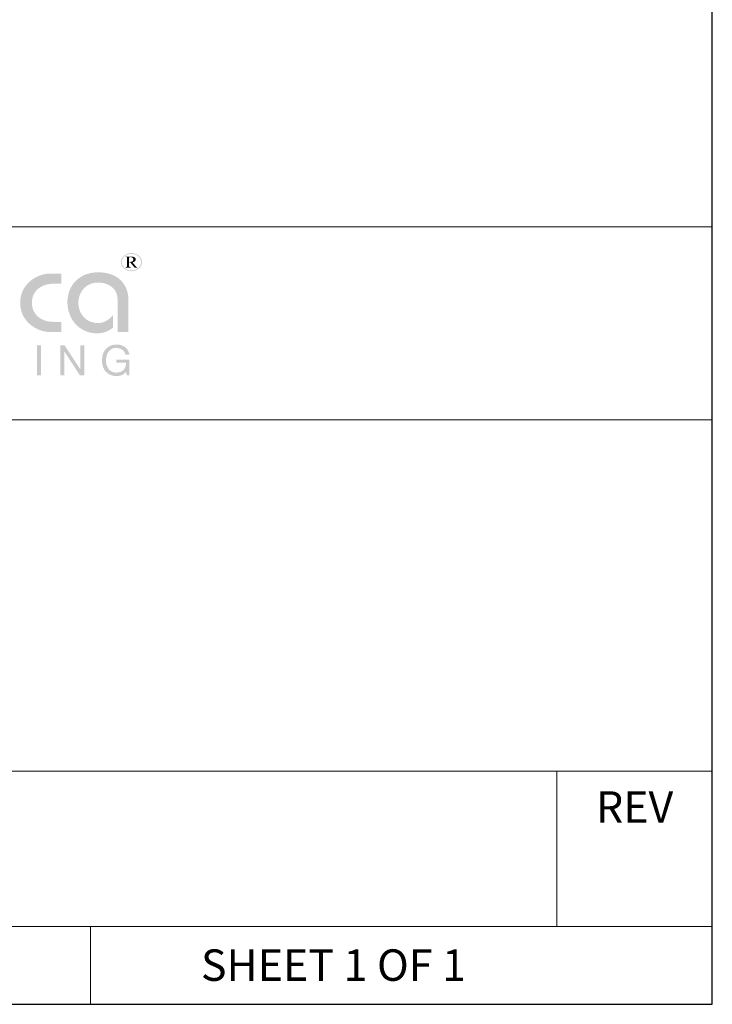
# Model space of a CAD drawing. Units: millimetres. Extents: x 5237 to 6251, y -3391 to -1956.
# Drawn here: x 6001 to 6251, y -3391 to -3036 of the extents above; entities that cross this region are included whole.
import ezdxf

# ---------------------------------------------------------------- set-up
doc = ezdxf.new("R2010")
doc.units = ezdxf.units.MM
doc.header["$MEASUREMENT"] = 0
doc.layers.add('Drawing Frame', color=7, linetype='Continuous', lineweight=30, true_color=0x000000)

msp = doc.modelspace()

# ---------------------------------------------------------------- hatches: boundary and pattern name
at = {"layer": 'Drawing Frame', "true_color": 0x616161}
h = msp.add_hatch(color=251, dxfattribs=at)
h.paths.add_polyline_path([(6041.27, -3119.71), (6041.15, -3119.71), (6041.03, -3119.72), (6040.92, -3119.72), (6040.8, -3119.73), (6040.68, -3119.75), (6040.56, -3119.77), (6040.44, -3119.79), (6040.33, -3119.81), (6040.21, -3119.84), (6040.1, -3119.87), (6039.98, -3119.91), (6039.86, -3119.95), (6039.75, -3119.99), (6039.63, -3120.03), (6039.52, -3120.08), (6039.41, -3120.13), (6039.29, -3120.18), (6039.18, -3120.24), (6039.08, -3120.3), (6038.98, -3120.36), (6038.88, -3120.43), (6038.78, -3120.5), (6038.73, -3120.53), (6038.69, -3120.57), (6038.64, -3120.6), (6038.6, -3120.64), (6038.55, -3120.68), (6038.51, -3120.72), (6038.47, -3120.76), (6038.42, -3120.8), (6038.38, -3120.84), (6038.34, -3120.88), (6038.3, -3120.92), (6038.26, -3120.97), (6038.23, -3121.01), (6038.19, -3121.05), (6038.15, -3121.1), (6038.12, -3121.14), (6038.08, -3121.19), (6038.05, -3121.24), (6038.02, -3121.29), (6037.98, -3121.33), (6037.92, -3121.43), (6037.86, -3121.53), (6037.81, -3121.63), (6037.76, -3121.73), (6037.71, -3121.83), (6037.69, -3121.88), (6037.67, -3121.93), (6037.65, -3121.98), (6037.63, -3122.03), (6037.62, -3122.08), (6037.6, -3122.14), (6037.58, -3122.19), (6037.57, -3122.24), (6037.56, -3122.29), (6037.54, -3122.34), (6037.53, -3122.39), (6037.52, -3122.44), (6037.51, -3122.5), (6037.5, -3122.55), (6037.5, -3122.6), (6037.49, -3122.65), (6037.48, -3122.71), (6037.48, -3122.76), (6037.48, -3122.81), (6037.47, -3122.86), (6037.47, -3122.92), (6037.47, -3122.97), (6037.47, -3123.02), (6037.47, -3123.08), (6037.48, -3123.13), (6037.48, -3123.18), (6037.48, -3123.23), (6037.49, -3123.29), (6037.5, -3123.34), (6037.5, -3123.39), (6037.51, -3123.44), (6037.52, -3123.49), (6037.53, -3123.54), (6037.54, -3123.6), (6037.56, -3123.65), (6037.57, -3123.7), (6037.58, -3123.75), (6037.6, -3123.8), (6037.61, -3123.85), (6037.63, -3123.9), (6037.65, -3123.95), (6037.67, -3124), (6037.69, -3124.05), (6037.71, -3124.1), (6037.76, -3124.2), (6037.8, -3124.3), (6037.86, -3124.4), (6037.92, -3124.5), (6037.98, -3124.59), (6038.01, -3124.64), (6038.04, -3124.69), (6038.07, -3124.74), (6038.11, -3124.78), (6038.14, -3124.83), (6038.18, -3124.87), (6038.22, -3124.92), (6038.25, -3124.96), (6038.29, -3125), (6038.33, -3125.05), (6038.37, -3125.09), (6038.41, -3125.13), (6038.45, -3125.17), (6038.49, -3125.21), (6038.54, -3125.25), (6038.58, -3125.29), (6038.62, -3125.32), (6038.67, -3125.36), (6038.76, -3125.43), (6038.86, -3125.5), (6038.96, -3125.57), (6039.06, -3125.63), (6039.16, -3125.69), (6039.27, -3125.75), (6039.38, -3125.8), (6039.5, -3125.85), (6039.61, -3125.9), (6039.72, -3125.95), (6039.84, -3125.99), (6039.96, -3126.03), (6040.07, -3126.06), (6040.19, -3126.1), (6040.31, -3126.12), (6040.42, -3126.15), (6040.54, -3126.17), (6040.66, -3126.19), (6040.78, -3126.21), (6040.9, -3126.22), (6041.03, -3126.23), (6041.15, -3126.23), (6041.27, -3126.23), (6041.39, -3126.23), (6041.52, -3126.23), (6041.64, -3126.22), (6041.76, -3126.21), (6041.88, -3126.19), (6042, -3126.17), (6042.12, -3126.15), (6042.24, -3126.12), (6042.36, -3126.1), (6042.47, -3126.06), (6042.59, -3126.03), (6042.71, -3125.99), (6042.82, -3125.95), (6042.94, -3125.9), (6043.05, -3125.85), (6043.16, -3125.8), (6043.27, -3125.75), (6043.38, -3125.69), (6043.49, -3125.63), (6043.59, -3125.57), (6043.69, -3125.5), (6043.79, -3125.43), (6043.88, -3125.36), (6043.92, -3125.32), (6043.97, -3125.29), (6044.01, -3125.25), (6044.05, -3125.21), (6044.1, -3125.17), (6044.14, -3125.13), (6044.18, -3125.09), (6044.22, -3125.05), (6044.26, -3125), (6044.3, -3124.96), (6044.33, -3124.92), (6044.37, -3124.87), (6044.41, -3124.83), (6044.44, -3124.78), (6044.47, -3124.74), (6044.51, -3124.69), (6044.54, -3124.64), (6044.57, -3124.59), (6044.63, -3124.5), (6044.69, -3124.4), (6044.74, -3124.3), (6044.79, -3124.2), (6044.84, -3124.1), (6044.86, -3124.05), (6044.88, -3124), (6044.9, -3123.95), (6044.92, -3123.9), (6044.93, -3123.85), (6044.95, -3123.8), (6044.97, -3123.75), (6044.98, -3123.7), (6044.99, -3123.65), (6045.01, -3123.6), (6045.02, -3123.54), (6045.03, -3123.49), (6045.04, -3123.44), (6045.04, -3123.39), (6045.05, -3123.34), (6045.06, -3123.29), (6045.06, -3123.23), (6045.07, -3123.18), (6045.07, -3123.13), (6045.07, -3123.08), (6045.08, -3123.02), (6045.08, -3122.97), (6045.08, -3122.92), (6045.07, -3122.86), (6045.07, -3122.81), (6045.07, -3122.76), (6045.06, -3122.71), (6045.06, -3122.65), (6045.05, -3122.6), (6045.04, -3122.55), (6045.04, -3122.5), (6045.03, -3122.44), (6045.02, -3122.39), (6045, -3122.34), (6044.99, -3122.29), (6044.98, -3122.24), (6044.96, -3122.19), (6044.95, -3122.14), (6044.93, -3122.08), (6044.91, -3122.03), (6044.9, -3121.98), (6044.88, -3121.93), (6044.86, -3121.88), (6044.83, -3121.83), (6044.81, -3121.78), (6044.79, -3121.73), (6044.74, -3121.63), (6044.68, -3121.53), (6044.63, -3121.43), (6044.56, -3121.33), (6044.53, -3121.29), (6044.5, -3121.24), (6044.47, -3121.19), (6044.43, -3121.14), (6044.39, -3121.1), (6044.36, -3121.05), (6044.32, -3121.01), (6044.28, -3120.97), (6044.25, -3120.92), (6044.21, -3120.88), (6044.17, -3120.84), (6044.12, -3120.8), (6044.08, -3120.76), (6044.04, -3120.72), (6044, -3120.68), (6043.95, -3120.64), (6043.91, -3120.6), (6043.86, -3120.57), (6043.82, -3120.53), (6043.77, -3120.5), (6043.67, -3120.43), (6043.57, -3120.36), (6043.47, -3120.3), (6043.36, -3120.24), (6043.25, -3120.18), (6043.14, -3120.13), (6043.03, -3120.08), (6042.91, -3120.03), (6042.8, -3119.99), (6042.68, -3119.95), (6042.57, -3119.91), (6042.45, -3119.87), (6042.34, -3119.84), (6042.22, -3119.81), (6042.1, -3119.79), (6041.98, -3119.77), (6041.87, -3119.75), (6041.75, -3119.73), (6041.63, -3119.72), (6041.51, -3119.72), (6041.39, -3119.71)], flags=0)
h.paths.add_polyline_path([(6041.27, -3119.99), (6041.16, -3119.99), (6041.05, -3120), (6040.95, -3120), (6040.84, -3120.01), (6040.73, -3120.03), (6040.62, -3120.04), (6040.52, -3120.06), (6040.41, -3120.09), (6040.3, -3120.11), (6040.2, -3120.14), (6040.09, -3120.17), (6039.99, -3120.21), (6039.88, -3120.24), (6039.78, -3120.28), (6039.67, -3120.33), (6039.57, -3120.38), (6039.46, -3120.43), (6039.37, -3120.48), (6039.27, -3120.53), (6039.17, -3120.59), (6039.08, -3120.65), (6039, -3120.71), (6038.95, -3120.74), (6038.91, -3120.78), (6038.87, -3120.81), (6038.83, -3120.84), (6038.79, -3120.88), (6038.75, -3120.91), (6038.71, -3120.95), (6038.67, -3120.99), (6038.63, -3121.02), (6038.6, -3121.06), (6038.56, -3121.1), (6038.53, -3121.14), (6038.49, -3121.18), (6038.46, -3121.22), (6038.43, -3121.26), (6038.39, -3121.3), (6038.36, -3121.35), (6038.33, -3121.39), (6038.3, -3121.43), (6038.27, -3121.48), (6038.21, -3121.57), (6038.16, -3121.66), (6038.11, -3121.75), (6038.07, -3121.84), (6038.05, -3121.88), (6038.02, -3121.93), (6038.01, -3121.98), (6037.99, -3122.02), (6037.97, -3122.07), (6037.95, -3122.12), (6037.94, -3122.16), (6037.92, -3122.21), (6037.91, -3122.26), (6037.89, -3122.3), (6037.88, -3122.35), (6037.87, -3122.4), (6037.86, -3122.44), (6037.85, -3122.49), (6037.84, -3122.54), (6037.83, -3122.59), (6037.83, -3122.63), (6037.82, -3122.68), (6037.82, -3122.73), (6037.81, -3122.78), (6037.81, -3122.83), (6037.81, -3122.87), (6037.8, -3122.92), (6037.8, -3122.97), (6037.8, -3123.02), (6037.81, -3123.07), (6037.81, -3123.11), (6037.81, -3123.16), (6037.82, -3123.21), (6037.82, -3123.26), (6037.83, -3123.31), (6037.83, -3123.35), (6037.84, -3123.4), (6037.85, -3123.45), (6037.86, -3123.49), (6037.87, -3123.54), (6037.88, -3123.59), (6037.89, -3123.63), (6037.91, -3123.68), (6037.92, -3123.73), (6037.93, -3123.77), (6037.95, -3123.82), (6037.97, -3123.87), (6037.98, -3123.91), (6038, -3123.96), (6038.02, -3124), (6038.06, -3124.09), (6038.11, -3124.18), (6038.16, -3124.27), (6038.21, -3124.36), (6038.26, -3124.45), (6038.29, -3124.5), (6038.32, -3124.54), (6038.35, -3124.58), (6038.38, -3124.62), (6038.41, -3124.67), (6038.45, -3124.71), (6038.48, -3124.75), (6038.51, -3124.79), (6038.55, -3124.83), (6038.58, -3124.86), (6038.62, -3124.9), (6038.66, -3124.94), (6038.7, -3124.98), (6038.73, -3125.01), (6038.77, -3125.05), (6038.81, -3125.08), (6038.85, -3125.12), (6038.89, -3125.15), (6038.98, -3125.22), (6039.07, -3125.28), (6039.16, -3125.34), (6039.25, -3125.4), (6039.35, -3125.45), (6039.44, -3125.51), (6039.55, -3125.56), (6039.65, -3125.6), (6039.75, -3125.65), (6039.86, -3125.69), (6039.96, -3125.73), (6040.07, -3125.76), (6040.18, -3125.8), (6040.28, -3125.83), (6040.39, -3125.85), (6040.5, -3125.88), (6040.61, -3125.9), (6040.72, -3125.91), (6040.83, -3125.93), (6040.94, -3125.94), (6041.05, -3125.95), (6041.16, -3125.95), (6041.27, -3125.95), (6041.38, -3125.95), (6041.5, -3125.95), (6041.61, -3125.94), (6041.72, -3125.93), (6041.83, -3125.91), (6041.94, -3125.9), (6042.05, -3125.88), (6042.15, -3125.85), (6042.26, -3125.83), (6042.37, -3125.8), (6042.48, -3125.76), (6042.58, -3125.73), (6042.69, -3125.69), (6042.79, -3125.65), (6042.9, -3125.6), (6043, -3125.56), (6043.1, -3125.51), (6043.2, -3125.45), (6043.3, -3125.4), (6043.39, -3125.34), (6043.48, -3125.28), (6043.57, -3125.22), (6043.65, -3125.15), (6043.69, -3125.12), (6043.74, -3125.08), (6043.77, -3125.05), (6043.81, -3125.01), (6043.85, -3124.98), (6043.89, -3124.94), (6043.93, -3124.9), (6043.96, -3124.86), (6044, -3124.83), (6044.03, -3124.79), (6044.07, -3124.75), (6044.1, -3124.71), (6044.13, -3124.67), (6044.17, -3124.62), (6044.2, -3124.58), (6044.23, -3124.54), (6044.26, -3124.5), (6044.29, -3124.45), (6044.34, -3124.36), (6044.39, -3124.27), (6044.44, -3124.18), (6044.49, -3124.09), (6044.53, -3124), (6044.55, -3123.96), (6044.56, -3123.91), (6044.58, -3123.87), (6044.6, -3123.82), (6044.61, -3123.77), (6044.63, -3123.73), (6044.64, -3123.68), (6044.66, -3123.63), (6044.67, -3123.59), (6044.68, -3123.54), (6044.69, -3123.49), (6044.7, -3123.45), (6044.71, -3123.4), (6044.72, -3123.35), (6044.72, -3123.31), (6044.73, -3123.26), (6044.73, -3123.21), (6044.74, -3123.16), (6044.74, -3123.11), (6044.74, -3123.07), (6044.74, -3123.02), (6044.74, -3122.97), (6044.74, -3122.92), (6044.74, -3122.87), (6044.74, -3122.83), (6044.74, -3122.78), (6044.73, -3122.73), (6044.73, -3122.68), (6044.72, -3122.63), (6044.71, -3122.59), (6044.71, -3122.54), (6044.7, -3122.49), (6044.69, -3122.44), (6044.68, -3122.4), (6044.67, -3122.35), (6044.65, -3122.3), (6044.64, -3122.26), (6044.63, -3122.21), (6044.61, -3122.16), (6044.6, -3122.12), (6044.58, -3122.07), (6044.56, -3122.02), (6044.54, -3121.98), (6044.52, -3121.93), (6044.5, -3121.88), (6044.48, -3121.84), (6044.44, -3121.75), (6044.39, -3121.66), (6044.33, -3121.57), (6044.28, -3121.48), (6044.25, -3121.43), (6044.22, -3121.39), (6044.19, -3121.35), (6044.16, -3121.3), (6044.12, -3121.26), (6044.09, -3121.22), (6044.06, -3121.18), (6044.02, -3121.14), (6043.99, -3121.1), (6043.95, -3121.06), (6043.91, -3121.02), (6043.88, -3120.99), (6043.84, -3120.95), (6043.8, -3120.91), (6043.76, -3120.88), (6043.72, -3120.84), (6043.68, -3120.81), (6043.64, -3120.78), (6043.6, -3120.74), (6043.55, -3120.71), (6043.46, -3120.65), (6043.37, -3120.59), (6043.28, -3120.53), (6043.18, -3120.48), (6043.08, -3120.43), (6042.98, -3120.38), (6042.88, -3120.33), (6042.77, -3120.28), (6042.67, -3120.24), (6042.56, -3120.21), (6042.46, -3120.17), (6042.35, -3120.14), (6042.24, -3120.11), (6042.14, -3120.09), (6042.03, -3120.06), (6041.92, -3120.04), (6041.82, -3120.03), (6041.71, -3120.01), (6041.6, -3120), (6041.49, -3120), (6041.38, -3119.99)], flags=0)
h = msp.add_hatch(color=251, dxfattribs=at)
h.paths.add_polyline_path([(6039.17, -3120.96), (6039.17, -3121.13), (6039.23, -3121.13), (6039.26, -3121.13), (6039.28, -3121.13), (6039.31, -3121.14), (6039.33, -3121.14), (6039.35, -3121.14), (6039.38, -3121.14), (6039.4, -3121.15), (6039.42, -3121.15), (6039.43, -3121.15), (6039.44, -3121.16), (6039.44, -3121.16), (6039.45, -3121.16), (6039.46, -3121.17), (6039.47, -3121.17), (6039.48, -3121.17), (6039.48, -3121.17), (6039.49, -3121.18), (6039.5, -3121.18), (6039.51, -3121.18), (6039.51, -3121.19), (6039.52, -3121.19), (6039.52, -3121.2), (6039.53, -3121.2), (6039.54, -3121.2), (6039.54, -3121.21), (6039.55, -3121.21), (6039.55, -3121.22), (6039.56, -3121.22), (6039.56, -3121.22), (6039.57, -3121.23), (6039.57, -3121.23), (6039.58, -3121.24), (6039.58, -3121.24), (6039.59, -3121.25), (6039.59, -3121.25), (6039.59, -3121.26), (6039.6, -3121.26), (6039.6, -3121.27), (6039.61, -3121.27), (6039.61, -3121.28), (6039.61, -3121.28), (6039.62, -3121.29), (6039.62, -3121.3), (6039.63, -3121.3), (6039.63, -3121.31), (6039.63, -3121.31), (6039.63, -3121.32), (6039.64, -3121.33), (6039.64, -3121.33), (6039.64, -3121.34), (6039.65, -3121.34), (6039.65, -3121.35), (6039.65, -3121.35), (6039.65, -3121.36), (6039.65, -3121.36), (6039.65, -3121.36), (6039.65, -3121.37), (6039.65, -3121.38), (6039.65, -3121.4), (6039.66, -3121.44), (6039.66, -3121.48), (6039.66, -3121.6), (6039.66, -3121.75), (6039.66, -3124.16), (6039.66, -3124.32), (6039.66, -3124.38), (6039.65, -3124.44), (6039.65, -3124.47), (6039.65, -3124.49), (6039.65, -3124.51), (6039.64, -3124.53), (6039.64, -3124.54), (6039.64, -3124.55), (6039.64, -3124.56), (6039.64, -3124.56), (6039.63, -3124.57), (6039.63, -3124.57), (6039.63, -3124.57), (6039.63, -3124.58), (6039.63, -3124.58), (6039.63, -3124.58), (6039.62, -3124.59), (6039.62, -3124.6), (6039.62, -3124.6), (6039.61, -3124.61), (6039.61, -3124.62), (6039.61, -3124.62), (6039.6, -3124.63), (6039.6, -3124.63), (6039.59, -3124.64), (6039.59, -3124.64), (6039.59, -3124.65), (6039.58, -3124.65), (6039.58, -3124.66), (6039.57, -3124.66), (6039.57, -3124.67), (6039.56, -3124.67), (6039.56, -3124.68), (6039.55, -3124.68), (6039.55, -3124.69), (6039.54, -3124.69), (6039.54, -3124.7), (6039.53, -3124.7), (6039.53, -3124.71), (6039.52, -3124.71), (6039.52, -3124.71), (6039.51, -3124.72), (6039.5, -3124.72), (6039.5, -3124.73), (6039.49, -3124.73), (6039.48, -3124.73), (6039.48, -3124.74), (6039.47, -3124.74), (6039.46, -3124.74), (6039.46, -3124.75), (6039.45, -3124.75), (6039.44, -3124.75), (6039.43, -3124.75), (6039.43, -3124.76), (6039.42, -3124.76), (6039.41, -3124.76), (6039.4, -3124.76), (6039.39, -3124.77), (6039.37, -3124.77), (6039.35, -3124.78), (6039.33, -3124.78), (6039.3, -3124.78), (6039.28, -3124.78), (6039.25, -3124.79), (6039.23, -3124.79), (6039.17, -3124.79), (6039.11, -3124.79), (6039.11, -3124.94), (6041.07, -3124.94), (6041.07, -3124.79), (6040.99, -3124.79), (6040.91, -3124.79), (6040.87, -3124.79), (6040.84, -3124.78), (6040.8, -3124.78), (6040.77, -3124.77), (6040.74, -3124.77), (6040.72, -3124.77), (6040.7, -3124.76), (6040.69, -3124.76), (6040.68, -3124.76), (6040.67, -3124.75), (6040.66, -3124.75), (6040.65, -3124.75), (6040.64, -3124.74), (6040.63, -3124.74), (6040.62, -3124.74), (6040.61, -3124.73), (6040.61, -3124.73), (6040.6, -3124.73), (6040.6, -3124.73), (6040.59, -3124.72), (6040.59, -3124.72), (6040.58, -3124.71), (6040.57, -3124.71), (6040.56, -3124.7), (6040.56, -3124.7), (6040.55, -3124.69), (6040.55, -3124.69), (6040.54, -3124.68), (6040.53, -3124.68), (6040.53, -3124.67), (6040.52, -3124.67), (6040.52, -3124.66), (6040.51, -3124.65), (6040.5, -3124.65), (6040.5, -3124.64), (6040.5, -3124.63), (6040.49, -3124.63), (6040.49, -3124.62), (6040.48, -3124.61), (6040.48, -3124.6), (6040.47, -3124.6), (6040.47, -3124.59), (6040.47, -3124.58), (6040.46, -3124.57), (6040.46, -3124.56), (6040.46, -3124.56), (6040.45, -3124.55), (6040.45, -3124.54), (6040.45, -3124.53), (6040.45, -3124.52), (6040.44, -3124.51), (6040.44, -3124.5), (6040.44, -3123.08), (6040.85, -3123.08), (6042.42, -3124.94), (6043.41, -3124.94), (6043.41, -3124.79), (6043.37, -3124.79), (6043.34, -3124.79), (6043.32, -3124.78), (6043.3, -3124.78), (6043.28, -3124.78), (6043.27, -3124.77), (6043.25, -3124.77), (6043.23, -3124.76), (6043.21, -3124.76), (6043.2, -3124.75), (6043.18, -3124.75), (6043.17, -3124.74), (6043.16, -3124.74), (6043.15, -3124.74), (6043.15, -3124.73), (6043.14, -3124.73), (6043.13, -3124.73), (6043.13, -3124.72), (6043.12, -3124.72), (6043.11, -3124.71), (6043.08, -3124.7), (6043.06, -3124.68), (6043.04, -3124.67), (6043.02, -3124.65), (6043, -3124.63), (6042.98, -3124.61), (6042.95, -3124.59), (6042.93, -3124.57), (6042.91, -3124.55), (6042.86, -3124.5), (6042.81, -3124.45), (6042.76, -3124.39), (6041.64, -3123.02), (6041.72, -3123), (6041.79, -3122.98), (6041.87, -3122.96), (6041.94, -3122.94), (6042, -3122.92), (6042.07, -3122.89), (6042.13, -3122.87), (6042.19, -3122.84), (6042.24, -3122.82), (6042.27, -3122.8), (6042.3, -3122.79), (6042.32, -3122.78), (6042.35, -3122.76), (6042.37, -3122.75), (6042.39, -3122.73), (6042.42, -3122.72), (6042.44, -3122.7), (6042.46, -3122.69), (6042.48, -3122.67), (6042.5, -3122.66), (6042.52, -3122.64), (6042.54, -3122.63), (6042.56, -3122.61), (6042.57, -3122.59), (6042.59, -3122.58), (6042.6, -3122.56), (6042.62, -3122.54), (6042.63, -3122.52), (6042.65, -3122.51), (6042.66, -3122.49), (6042.68, -3122.47), (6042.69, -3122.45), (6042.7, -3122.44), (6042.71, -3122.42), (6042.72, -3122.4), (6042.73, -3122.38), (6042.74, -3122.36), (6042.75, -3122.34), (6042.76, -3122.32), (6042.77, -3122.3), (6042.78, -3122.28), (6042.79, -3122.27), (6042.79, -3122.25), (6042.8, -3122.23), (6042.8, -3122.21), (6042.81, -3122.18), (6042.81, -3122.16), (6042.82, -3122.14), (6042.82, -3122.12), (6042.82, -3122.1), (6042.83, -3122.08), (6042.83, -3122.06), (6042.83, -3122.04), (6042.83, -3122.02), (6042.83, -3121.99), (6042.83, -3121.97), (6042.83, -3121.94), (6042.83, -3121.92), (6042.82, -3121.89), (6042.82, -3121.86), (6042.82, -3121.84), (6042.81, -3121.81), (6042.81, -3121.79), (6042.8, -3121.76), (6042.79, -3121.74), (6042.78, -3121.72), (6042.77, -3121.69), (6042.76, -3121.67), (6042.75, -3121.64), (6042.74, -3121.62), (6042.73, -3121.6), (6042.72, -3121.58), (6042.7, -3121.55), (6042.69, -3121.53), (6042.67, -3121.51), (6042.66, -3121.49), (6042.64, -3121.47), (6042.62, -3121.45), (6042.6, -3121.42), (6042.58, -3121.4), (6042.56, -3121.38), (6042.54, -3121.36), (6042.52, -3121.34), (6042.5, -3121.32), (6042.47, -3121.3), (6042.45, -3121.28), (6042.42, -3121.27), (6042.4, -3121.25), (6042.37, -3121.23), (6042.34, -3121.21), (6042.32, -3121.2), (6042.29, -3121.18), (6042.26, -3121.16), (6042.23, -3121.15), (6042.2, -3121.13), (6042.17, -3121.12), (6042.13, -3121.11), (6042.1, -3121.09), (6042.07, -3121.08), (6042.03, -3121.07), (6042, -3121.06), (6041.96, -3121.05), (6041.92, -3121.04), (6041.89, -3121.03), (6041.85, -3121.02), (6041.81, -3121.01), (6041.77, -3121.01), (6041.69, -3120.99), (6041.6, -3120.98), (6041.52, -3120.98), (6041.43, -3120.97), (6041.34, -3120.97), (6041.24, -3120.96)], flags=0)
h.paths.add_polyline_path([(6040.44, -3122.88), (6040.59, -3122.88), (6040.74, -3122.88), (6040.87, -3122.87), (6040.93, -3122.86), (6040.99, -3122.86), (6041.04, -3122.85), (6041.1, -3122.84), (6041.15, -3122.83), (6041.2, -3122.82), (6041.24, -3122.81), (6041.29, -3122.8), (6041.31, -3122.8), (6041.33, -3122.79), (6041.35, -3122.78), (6041.37, -3122.78), (6041.4, -3122.76), (6041.44, -3122.75), (6041.47, -3122.73), (6041.5, -3122.72), (6041.53, -3122.7), (6041.57, -3122.69), (6041.59, -3122.67), (6041.62, -3122.65), (6041.65, -3122.63), (6041.66, -3122.62), (6041.68, -3122.61), (6041.69, -3122.6), (6041.7, -3122.59), (6041.71, -3122.58), (6041.73, -3122.57), (6041.74, -3122.56), (6041.75, -3122.55), (6041.76, -3122.54), (6041.77, -3122.53), (6041.78, -3122.52), (6041.79, -3122.5), (6041.8, -3122.49), (6041.81, -3122.48), (6041.82, -3122.47), (6041.83, -3122.46), (6041.84, -3122.44), (6041.85, -3122.43), (6041.86, -3122.42), (6041.87, -3122.41), (6041.87, -3122.39), (6041.88, -3122.38), (6041.89, -3122.37), (6041.89, -3122.36), (6041.9, -3122.34), (6041.91, -3122.33), (6041.91, -3122.32), (6041.92, -3122.3), (6041.92, -3122.29), (6041.93, -3122.28), (6041.93, -3122.26), (6041.94, -3122.25), (6041.94, -3122.23), (6041.95, -3122.22), (6041.95, -3122.21), (6041.95, -3122.19), (6041.96, -3122.18), (6041.96, -3122.16), (6041.96, -3122.15), (6041.96, -3122.14), (6041.96, -3122.12), (6041.97, -3122.11), (6041.97, -3122.09), (6041.97, -3122.08), (6041.97, -3122.06), (6041.97, -3122.05), (6041.97, -3122.02), (6041.97, -3122), (6041.97, -3121.98), (6041.96, -3121.95), (6041.96, -3121.93), (6041.96, -3121.91), (6041.95, -3121.89), (6041.95, -3121.87), (6041.94, -3121.85), (6041.94, -3121.82), (6041.93, -3121.8), (6041.93, -3121.78), (6041.92, -3121.76), (6041.91, -3121.74), (6041.9, -3121.72), (6041.89, -3121.7), (6041.88, -3121.68), (6041.87, -3121.66), (6041.86, -3121.65), (6041.85, -3121.63), (6041.84, -3121.61), (6041.83, -3121.59), (6041.81, -3121.57), (6041.8, -3121.55), (6041.78, -3121.54), (6041.77, -3121.52), (6041.75, -3121.5), (6041.74, -3121.49), (6041.72, -3121.47), (6041.7, -3121.45), (6041.68, -3121.44), (6041.67, -3121.42), (6041.65, -3121.4), (6041.63, -3121.39), (6041.61, -3121.37), (6041.59, -3121.36), (6041.57, -3121.35), (6041.55, -3121.33), (6041.52, -3121.32), (6041.5, -3121.31), (6041.48, -3121.3), (6041.46, -3121.29), (6041.44, -3121.28), (6041.41, -3121.27), (6041.39, -3121.26), (6041.37, -3121.25), (6041.34, -3121.24), (6041.32, -3121.23), (6041.3, -3121.22), (6041.27, -3121.22), (6041.25, -3121.21), (6041.22, -3121.2), (6041.2, -3121.2), (6041.17, -3121.19), (6041.14, -3121.19), (6041.12, -3121.18), (6041.09, -3121.18), (6041.06, -3121.18), (6041.03, -3121.17), (6041.01, -3121.17), (6040.98, -3121.17), (6040.95, -3121.17), (6040.89, -3121.17), (6040.87, -3121.17), (6040.84, -3121.17), (6040.81, -3121.17), (6040.79, -3121.17), (6040.76, -3121.17), (6040.73, -3121.18), (6040.7, -3121.18), (6040.68, -3121.19), (6040.65, -3121.19), (6040.62, -3121.2), (6040.56, -3121.21), (6040.5, -3121.22), (6040.44, -3121.24)], flags=0)
for points in [[(6016.02, -3130.78), (6016.02, -3127.08), (6012.18, -3127.08), (6011.94, -3127.09), (6011.7, -3127.09), (6011.45, -3127.11), (6011.21, -3127.13), (6010.97, -3127.15), (6010.72, -3127.18), (6010.48, -3127.22), (6010.23, -3127.26), (6009.99, -3127.3), (6009.75, -3127.36), (6009.5, -3127.41), (6009.26, -3127.48), (6009.02, -3127.54), (6008.78, -3127.62), (6008.54, -3127.7), (6008.3, -3127.78), (6008.06, -3127.87), (6007.82, -3127.96), (6007.59, -3128.06), (6007.35, -3128.17), (6007.12, -3128.28), (6006.89, -3128.39), (6006.67, -3128.51), (6006.44, -3128.64), (6006.22, -3128.77), (6006, -3128.9), (6005.78, -3129.04), (6005.57, -3129.19), (6005.36, -3129.34), (6005.15, -3129.49), (6004.95, -3129.65), (6004.75, -3129.82), (6004.55, -3129.99), (6004.36, -3130.17), (6004.17, -3130.35), (6003.99, -3130.53), (6003.81, -3130.72), (6003.63, -3130.92), (6003.46, -3131.12), (6003.29, -3131.32), (6003.13, -3131.53), (6002.98, -3131.74), (6002.83, -3131.96), (6002.68, -3132.19), (6002.54, -3132.42), (6002.41, -3132.65), (6002.28, -3132.89), (6002.16, -3133.13), (6002.04, -3133.38), (6001.93, -3133.63), (6001.83, -3133.89), (6001.74, -3134.15), (6001.65, -3134.41), (6001.56, -3134.68), (6001.49, -3134.96), (6001.42, -3135.24), (6001.36, -3135.52), (6001.31, -3135.81), (6001.26, -3136.1), (6001.22, -3136.4), (6001.2, -3136.7), (6001.17, -3137.01), (6001.16, -3137.32), (6001.16, -3137.64), (6001.16, -3137.95), (6001.17, -3138.26), (6001.2, -3138.57), (6001.22, -3138.87), (6001.26, -3139.17), (6001.31, -3139.46), (6001.36, -3139.75), (6001.42, -3140.03), (6001.49, -3140.31), (6001.56, -3140.59), (6001.65, -3140.86), (6001.74, -3141.13), (6001.83, -3141.39), (6001.93, -3141.64), (6002.04, -3141.9), (6002.16, -3142.14), (6002.28, -3142.39), (6002.41, -3142.62), (6002.54, -3142.86), (6002.68, -3143.09), (6002.83, -3143.31), (6002.98, -3143.53), (6003.13, -3143.74), (6003.29, -3143.95), (6003.46, -3144.16), (6003.63, -3144.36), (6003.81, -3144.55), (6003.99, -3144.74), (6004.17, -3144.93), (6004.36, -3145.11), (6004.55, -3145.28), (6004.75, -3145.45), (6004.95, -3145.62), (6005.15, -3145.78), (6005.36, -3145.93), (6005.57, -3146.09), (6005.78, -3146.23), (6006, -3146.37), (6006.22, -3146.51), (6006.44, -3146.64), (6006.67, -3146.76), (6006.89, -3146.88), (6007.12, -3147), (6007.35, -3147.11), (6007.59, -3147.21), (6007.82, -3147.31), (6008.06, -3147.4), (6008.3, -3147.49), (6008.54, -3147.58), (6008.78, -3147.66), (6009.02, -3147.73), (6009.26, -3147.8), (6009.5, -3147.86), (6009.75, -3147.92), (6009.99, -3147.97), (6010.23, -3148.01), (6010.48, -3148.06), (6010.72, -3148.09), (6010.97, -3148.12), (6011.21, -3148.15), (6011.45, -3148.17), (6011.7, -3148.18), (6011.94, -3148.19), (6012.18, -3148.19), (6016.02, -3148.19), (6016.02, -3144.5), (6012.91, -3144.5), (6012.73, -3144.49), (6012.55, -3144.49), (6012.38, -3144.48), (6012.2, -3144.47), (6012.02, -3144.45), (6011.85, -3144.43), (6011.67, -3144.41), (6011.5, -3144.39), (6011.32, -3144.36), (6011.15, -3144.32), (6010.98, -3144.29), (6010.8, -3144.25), (6010.63, -3144.2), (6010.46, -3144.16), (6010.3, -3144.11), (6010.13, -3144.06), (6009.96, -3144), (6009.8, -3143.94), (6009.64, -3143.88), (6009.48, -3143.81), (6009.32, -3143.74), (6009.16, -3143.67), (6009.01, -3143.59), (6008.86, -3143.51), (6008.7, -3143.43), (6008.56, -3143.34), (6008.41, -3143.25), (6008.27, -3143.15), (6008.12, -3143.06), (6007.98, -3142.96), (6007.85, -3142.85), (6007.71, -3142.75), (6007.58, -3142.64), (6007.46, -3142.53), (6007.33, -3142.41), (6007.21, -3142.29), (6007.09, -3142.17), (6006.97, -3142.04), (6006.86, -3141.91), (6006.75, -3141.78), (6006.65, -3141.64), (6006.54, -3141.5), (6006.45, -3141.36), (6006.35, -3141.21), (6006.26, -3141.07), (6006.17, -3140.91), (6006.09, -3140.76), (6006.01, -3140.6), (6005.94, -3140.44), (6005.86, -3140.27), (6005.8, -3140.11), (6005.74, -3139.94), (6005.68, -3139.76), (6005.63, -3139.58), (6005.58, -3139.4), (6005.53, -3139.22), (6005.49, -3139.03), (6005.46, -3138.84), (6005.43, -3138.65), (6005.41, -3138.45), (6005.39, -3138.25), (6005.38, -3138.05), (6005.37, -3137.85), (6005.36, -3137.64), (6005.37, -3137.43), (6005.38, -3137.22), (6005.39, -3137.02), (6005.41, -3136.82), (6005.43, -3136.62), (6005.46, -3136.43), (6005.49, -3136.24), (6005.53, -3136.05), (6005.58, -3135.87), (6005.63, -3135.69), (6005.68, -3135.51), (6005.74, -3135.34), (6005.8, -3135.17), (6005.86, -3135), (6005.94, -3134.83), (6006.01, -3134.67), (6006.09, -3134.51), (6006.17, -3134.36), (6006.26, -3134.21), (6006.35, -3134.06), (6006.45, -3133.91), (6006.54, -3133.77), (6006.65, -3133.63), (6006.75, -3133.49), (6006.86, -3133.36), (6006.97, -3133.23), (6007.09, -3133.11), (6007.21, -3132.98), (6007.33, -3132.86), (6007.46, -3132.75), (6007.58, -3132.63), (6007.71, -3132.52), (6007.85, -3132.42), (6007.98, -3132.31), (6008.12, -3132.21), (6008.27, -3132.12), (6008.41, -3132.02), (6008.56, -3131.93), (6008.7, -3131.85), (6008.86, -3131.76), (6009.01, -3131.68), (6009.16, -3131.61), (6009.32, -3131.53), (6009.48, -3131.46), (6009.64, -3131.4), (6009.8, -3131.33), (6009.96, -3131.27), (6010.13, -3131.22), (6010.3, -3131.16), (6010.46, -3131.11), (6010.63, -3131.07), (6010.8, -3131.02), (6010.98, -3130.99), (6011.15, -3130.95), (6011.32, -3130.92), (6011.5, -3130.89), (6011.67, -3130.86), (6011.85, -3130.84), (6012.02, -3130.82), (6012.2, -3130.8), (6012.38, -3130.79), (6012.55, -3130.78), (6012.73, -3130.78), (6012.91, -3130.78)], [(6036.24, -3148.19), (6040.2, -3148.19), (6040.2, -3136.67), (6040.19, -3136.39), (6040.18, -3136.11), (6040.17, -3135.83), (6040.15, -3135.56), (6040.12, -3135.29), (6040.09, -3135.02), (6040.05, -3134.76), (6040, -3134.5), (6039.95, -3134.24), (6039.89, -3133.99), (6039.83, -3133.74), (6039.76, -3133.49), (6039.69, -3133.25), (6039.61, -3133.01), (6039.52, -3132.77), (6039.43, -3132.54), (6039.34, -3132.31), (6039.24, -3132.09), (6039.13, -3131.87), (6039.01, -3131.65), (6038.9, -3131.44), (6038.77, -3131.23), (6038.64, -3131.03), (6038.51, -3130.83), (6038.37, -3130.63), (6038.23, -3130.44), (6038.08, -3130.25), (6037.92, -3130.07), (6037.76, -3129.89), (6037.6, -3129.72), (6037.43, -3129.55), (6037.25, -3129.38), (6037.08, -3129.22), (6036.89, -3129.06), (6036.7, -3128.91), (6036.51, -3128.76), (6036.31, -3128.62), (6036.11, -3128.48), (6035.9, -3128.34), (6035.69, -3128.21), (6035.47, -3128.09), (6035.25, -3127.97), (6035.02, -3127.86), (6034.79, -3127.75), (6034.56, -3127.64), (6034.32, -3127.54), (6034.08, -3127.45), (6033.83, -3127.36), (6033.58, -3127.27), (6033.32, -3127.19), (6033.06, -3127.12), (6032.8, -3127.05), (6032.53, -3126.98), (6032.26, -3126.93), (6031.98, -3126.87), (6031.7, -3126.82), (6031.42, -3126.78), (6031.13, -3126.75), (6030.84, -3126.71), (6030.54, -3126.69), (6030.24, -3126.67), (6029.94, -3126.65), (6029.63, -3126.65), (6029.32, -3126.64), (6029, -3126.65), (6028.68, -3126.66), (6028.37, -3126.67), (6028.06, -3126.7), (6027.75, -3126.73), (6027.45, -3126.76), (6027.15, -3126.81), (6026.86, -3126.86), (6026.57, -3126.91), (6026.28, -3126.98), (6026, -3127.05), (6025.73, -3127.12), (6025.45, -3127.2), (6025.19, -3127.29), (6024.92, -3127.38), (6024.66, -3127.48), (6024.41, -3127.58), (6024.16, -3127.69), (6023.92, -3127.81), (6023.67, -3127.93), (6023.44, -3128.05), (6023.21, -3128.18), (6022.98, -3128.32), (6022.76, -3128.46), (6022.54, -3128.61), (6022.33, -3128.76), (6022.12, -3128.92), (6021.92, -3129.08), (6021.72, -3129.24), (6021.53, -3129.42), (6021.34, -3129.59), (6021.16, -3129.77), (6020.98, -3129.95), (6020.81, -3130.14), (6020.64, -3130.34), (6020.48, -3130.53), (6020.32, -3130.73), (6020.17, -3130.94), (6020.02, -3131.15), (6019.88, -3131.36), (6019.75, -3131.58), (6019.62, -3131.8), (6019.49, -3132.02), (6019.37, -3132.25), (6019.26, -3132.48), (6019.15, -3132.71), (6019.05, -3132.95), (6018.95, -3133.19), (6018.86, -3133.44), (6018.77, -3133.68), (6018.69, -3133.93), (6018.62, -3134.19), (6018.55, -3134.44), (6018.49, -3134.7), (6018.43, -3134.96), (6018.38, -3135.22), (6018.33, -3135.49), (6018.29, -3135.76), (6018.26, -3136.03), (6018.23, -3136.3), (6018.21, -3136.58), (6018.19, -3136.86), (6018.19, -3137.14), (6018.18, -3137.42), (6018.19, -3137.71), (6018.2, -3137.99), (6018.21, -3138.28), (6018.23, -3138.56), (6018.26, -3138.85), (6018.3, -3139.13), (6018.34, -3139.4), (6018.38, -3139.68), (6018.44, -3139.95), (6018.49, -3140.22), (6018.56, -3140.49), (6018.63, -3140.75), (6018.71, -3141.02), (6018.79, -3141.28), (6018.87, -3141.53), (6018.97, -3141.78), (6019.07, -3142.03), (6019.17, -3142.28), (6019.28, -3142.52), (6019.39, -3142.76), (6019.51, -3143), (6019.64, -3143.23), (6019.77, -3143.46), (6019.9, -3143.69), (6020.04, -3143.91), (6020.19, -3144.13), (6020.34, -3144.34), (6020.49, -3144.55), (6020.65, -3144.76), (6020.82, -3144.96), (6020.99, -3145.16), (6021.16, -3145.35), (6021.34, -3145.54), (6021.52, -3145.72), (6021.71, -3145.9), (6021.9, -3146.07), (6022.09, -3146.24), (6022.29, -3146.4), (6022.5, -3146.56), (6022.71, -3146.72), (6022.92, -3146.87), (6023.13, -3147.01), (6023.35, -3147.15), (6023.58, -3147.28), (6023.81, -3147.4), (6024.04, -3147.53), (6024.27, -3147.64), (6024.51, -3147.75), (6024.76, -3147.85), (6025, -3147.95), (6025.25, -3148.04), (6025.5, -3148.13), (6025.76, -3148.21), (6026.02, -3148.28), (6026.28, -3148.34), (6026.55, -3148.4), (6026.82, -3148.45), (6027.09, -3148.5), (6027.37, -3148.54), (6027.64, -3148.57), (6027.93, -3148.6), (6028.21, -3148.62), (6028.5, -3148.63), (6028.79, -3148.63), (6029.04, -3148.63), (6029.29, -3148.62), (6029.53, -3148.61), (6029.76, -3148.59), (6029.99, -3148.57), (6030.21, -3148.54), (6030.42, -3148.51), (6030.63, -3148.47), (6030.84, -3148.43), (6031.04, -3148.39), (6031.23, -3148.34), (6031.42, -3148.29), (6031.61, -3148.24), (6031.79, -3148.18), (6031.97, -3148.11), (6032.14, -3148.05), (6032.31, -3147.98), (6032.48, -3147.9), (6032.65, -3147.83), (6032.81, -3147.75), (6032.97, -3147.67), (6033.13, -3147.58), (6033.28, -3147.5), (6033.44, -3147.41), (6033.74, -3147.22), (6034.04, -3147.02), (6034.63, -3146.61), (6034.63, -3142.03), (6034.5, -3142.19), (6034.37, -3142.34), (6034.23, -3142.49), (6034.1, -3142.64), (6033.96, -3142.78), (6033.82, -3142.92), (6033.67, -3143.06), (6033.52, -3143.19), (6033.37, -3143.32), (6033.22, -3143.45), (6033.06, -3143.57), (6032.91, -3143.69), (6032.74, -3143.8), (6032.58, -3143.91), (6032.41, -3144.01), (6032.24, -3144.11), (6032.07, -3144.21), (6031.9, -3144.3), (6031.72, -3144.38), (6031.54, -3144.46), (6031.36, -3144.53), (6031.17, -3144.6), (6030.99, -3144.66), (6030.8, -3144.72), (6030.6, -3144.77), (6030.41, -3144.81), (6030.21, -3144.85), (6030.01, -3144.88), (6029.81, -3144.9), (6029.61, -3144.92), (6029.4, -3144.93), (6029.19, -3144.94), (6029, -3144.93), (6028.81, -3144.93), (6028.62, -3144.91), (6028.43, -3144.9), (6028.24, -3144.88), (6028.06, -3144.85), (6027.88, -3144.82), (6027.7, -3144.79), (6027.52, -3144.75), (6027.35, -3144.7), (6027.17, -3144.66), (6027, -3144.61), (6026.84, -3144.55), (6026.67, -3144.49), (6026.51, -3144.43), (6026.34, -3144.36), (6026.18, -3144.29), (6026.03, -3144.21), (6025.87, -3144.13), (6025.72, -3144.05), (6025.57, -3143.97), (6025.43, -3143.88), (6025.28, -3143.78), (6025.14, -3143.69), (6025, -3143.59), (6024.87, -3143.48), (6024.73, -3143.38), (6024.6, -3143.27), (6024.48, -3143.15), (6024.35, -3143.04), (6024.23, -3142.92), (6024.11, -3142.8), (6024, -3142.67), (6023.89, -3142.55), (6023.78, -3142.42), (6023.67, -3142.28), (6023.57, -3142.15), (6023.47, -3142.01), (6023.37, -3141.87), (6023.28, -3141.73), (6023.19, -3141.58), (6023.1, -3141.43), (6023.02, -3141.28), (6022.94, -3141.13), (6022.86, -3140.98), (6022.79, -3140.82), (6022.72, -3140.66), (6022.66, -3140.5), (6022.6, -3140.34), (6022.54, -3140.18), (6022.48, -3140.01), (6022.43, -3139.84), (6022.39, -3139.67), (6022.34, -3139.5), (6022.3, -3139.33), (6022.27, -3139.16), (6022.24, -3138.98), (6022.21, -3138.81), (6022.19, -3138.63), (6022.17, -3138.45), (6022.16, -3138.27), (6022.14, -3138.09), (6022.14, -3137.91), (6022.14, -3137.72), (6022.14, -3137.54), (6022.14, -3137.35), (6022.15, -3137.17), (6022.17, -3136.98), (6022.19, -3136.8), (6022.21, -3136.62), (6022.23, -3136.44), (6022.26, -3136.26), (6022.3, -3136.08), (6022.33, -3135.9), (6022.37, -3135.73), (6022.42, -3135.56), (6022.47, -3135.39), (6022.52, -3135.22), (6022.57, -3135.05), (6022.63, -3134.88), (6022.7, -3134.72), (6022.76, -3134.56), (6022.83, -3134.4), (6022.9, -3134.24), (6022.98, -3134.08), (6023.06, -3133.93), (6023.15, -3133.78), (6023.23, -3133.63), (6023.32, -3133.48), (6023.42, -3133.34), (6023.52, -3133.2), (6023.62, -3133.06), (6023.72, -3132.92), (6023.83, -3132.79), (6023.94, -3132.66), (6024.05, -3132.53), (6024.17, -3132.4), (6024.29, -3132.28), (6024.41, -3132.16), (6024.54, -3132.05), (6024.67, -3131.94), (6024.8, -3131.83), (6024.93, -3131.72), (6025.07, -3131.62), (6025.21, -3131.52), (6025.36, -3131.42), (6025.51, -3131.33), (6025.66, -3131.24), (6025.81, -3131.16), (6025.97, -3131.08), (6026.13, -3131), (6026.29, -3130.93), (6026.45, -3130.86), (6026.62, -3130.79), (6026.79, -3130.73), (6026.96, -3130.68), (6027.14, -3130.62), (6027.31, -3130.57), (6027.5, -3130.53), (6027.68, -3130.49), (6027.86, -3130.45), (6028.05, -3130.42), (6028.24, -3130.4), (6028.44, -3130.38), (6028.63, -3130.36), (6028.83, -3130.35), (6029.03, -3130.34), (6029.23, -3130.34), (6029.4, -3130.34), (6029.57, -3130.34), (6029.74, -3130.35), (6029.91, -3130.36), (6030.07, -3130.37), (6030.24, -3130.39), (6030.4, -3130.41), (6030.57, -3130.43), (6030.73, -3130.46), (6030.89, -3130.48), (6031.06, -3130.52), (6031.22, -3130.55), (6031.38, -3130.59), (6031.53, -3130.63), (6031.69, -3130.67), (6031.85, -3130.71), (6032, -3130.76), (6032.15, -3130.81), (6032.3, -3130.87), (6032.45, -3130.93), (6032.6, -3130.99), (6032.75, -3131.05), (6032.89, -3131.12), (6033.03, -3131.19), (6033.17, -3131.26), (6033.31, -3131.33), (6033.45, -3131.41), (6033.58, -3131.49), (6033.71, -3131.57), (6033.84, -3131.66), (6033.96, -3131.75), (6034.09, -3131.84), (6034.21, -3131.94), (6034.33, -3132.04), (6034.44, -3132.14), (6034.55, -3132.24), (6034.66, -3132.35), (6034.77, -3132.46), (6034.87, -3132.57), (6034.97, -3132.69), (6035.07, -3132.8), (6035.16, -3132.93), (6035.26, -3133.05), (6035.34, -3133.18), (6035.43, -3133.31), (6035.51, -3133.44), (6035.58, -3133.57), (6035.65, -3133.71), (6035.72, -3133.85), (6035.79, -3134), (6035.85, -3134.15), (6035.9, -3134.3), (6035.96, -3134.45), (6036.01, -3134.6), (6036.05, -3134.76), (6036.09, -3134.92), (6036.13, -3135.09), (6036.16, -3135.25), (6036.18, -3135.42), (6036.2, -3135.6), (6036.22, -3135.77), (6036.23, -3135.95), (6036.24, -3136.13), (6036.24, -3136.32)]]:
    msp.add_hatch(color=251, dxfattribs=at).paths.add_polyline_path(points, flags=0)
at = {"layer": 'Drawing Frame', "true_color": 0x0e8cb5}
for points in [[(6007.26, -3163.8), (6007.26, -3152.96), (6008.69, -3152.96), (6008.69, -3163.8)], [(6015.63, -3163.8), (6015.63, -3152.96), (6017.16, -3152.96), (6022.87, -3161.7), (6022.87, -3152.96), (6024.23, -3152.96), (6024.23, -3163.8), (6022.68, -3163.8), (6017.02, -3155.09), (6017.02, -3163.8)], [(6039.03, -3156.3), (6039.02, -3156.25), (6039.02, -3156.21), (6039.01, -3156.16), (6039, -3156.11), (6038.99, -3156.07), (6038.98, -3156.02), (6038.97, -3155.97), (6038.96, -3155.93), (6038.95, -3155.88), (6038.93, -3155.83), (6038.92, -3155.79), (6038.9, -3155.74), (6038.89, -3155.7), (6038.87, -3155.65), (6038.85, -3155.61), (6038.83, -3155.57), (6038.81, -3155.52), (6038.78, -3155.47), (6038.76, -3155.42), (6038.73, -3155.37), (6038.7, -3155.32), (6038.67, -3155.27), (6038.64, -3155.22), (6038.61, -3155.18), (6038.57, -3155.13), (6038.54, -3155.09), (6038.5, -3155.04), (6038.47, -3155), (6038.43, -3154.96), (6038.39, -3154.92), (6038.35, -3154.88), (6038.31, -3154.84), (6038.27, -3154.8), (6038.23, -3154.76), (6038.19, -3154.72), (6038.15, -3154.69), (6038.1, -3154.65), (6038.06, -3154.62), (6038.02, -3154.59), (6037.97, -3154.56), (6037.93, -3154.52), (6037.88, -3154.49), (6037.84, -3154.46), (6037.79, -3154.44), (6037.74, -3154.41), (6037.69, -3154.38), (6037.65, -3154.36), (6037.6, -3154.33), (6037.53, -3154.3), (6037.47, -3154.27), (6037.41, -3154.24), (6037.34, -3154.22), (6037.28, -3154.19), (6037.21, -3154.17), (6037.14, -3154.15), (6037.08, -3154.12), (6036.94, -3154.09), (6036.81, -3154.05), (6036.67, -3154.02), (6036.53, -3153.99), (6036.43, -3153.98), (6036.33, -3153.96), (6036.23, -3153.95), (6036.14, -3153.94), (6036.04, -3153.93), (6035.94, -3153.92), (6035.84, -3153.92), (6035.74, -3153.91), (6035.64, -3153.91), (6035.54, -3153.92), (6035.44, -3153.92), (6035.34, -3153.93), (6035.25, -3153.94), (6035.15, -3153.96), (6035.05, -3153.97), (6034.96, -3153.99), (6034.88, -3154.01), (6034.8, -3154.03), (6034.72, -3154.06), (6034.64, -3154.09), (6034.56, -3154.11), (6034.48, -3154.14), (6034.41, -3154.18), (6034.33, -3154.21), (6034.26, -3154.25), (6034.18, -3154.29), (6034.11, -3154.33), (6034.04, -3154.37), (6033.96, -3154.41), (6033.89, -3154.46), (6033.83, -3154.51), (6033.76, -3154.56), (6033.69, -3154.61), (6033.62, -3154.66), (6033.55, -3154.72), (6033.49, -3154.77), (6033.42, -3154.83), (6033.36, -3154.89), (6033.3, -3154.95), (6033.24, -3155.02), (6033.18, -3155.08), (6033.13, -3155.15), (6033.07, -3155.21), (6033.02, -3155.28), (6032.97, -3155.35), (6032.92, -3155.42), (6032.87, -3155.49), (6032.82, -3155.57), (6032.78, -3155.64), (6032.74, -3155.7), (6032.7, -3155.78), (6032.66, -3155.85), (6032.63, -3155.92), (6032.59, -3155.99), (6032.56, -3156.06), (6032.53, -3156.14), (6032.47, -3156.29), (6032.41, -3156.44), (6032.36, -3156.59), (6032.32, -3156.75), (6032.26, -3156.95), (6032.22, -3157.15), (6032.18, -3157.35), (6032.15, -3157.55), (6032.12, -3157.76), (6032.11, -3157.96), (6032.09, -3158.17), (6032.09, -3158.38), (6032.09, -3158.5), (6032.1, -3158.61), (6032.1, -3158.73), (6032.11, -3158.85), (6032.12, -3158.97), (6032.13, -3159.09), (6032.15, -3159.21), (6032.16, -3159.32), (6032.18, -3159.44), (6032.21, -3159.56), (6032.23, -3159.68), (6032.26, -3159.79), (6032.29, -3159.91), (6032.32, -3160.02), (6032.35, -3160.14), (6032.39, -3160.25), (6032.44, -3160.4), (6032.5, -3160.55), (6032.56, -3160.69), (6032.6, -3160.76), (6032.63, -3160.83), (6032.67, -3160.9), (6032.7, -3160.97), (6032.74, -3161.04), (6032.78, -3161.11), (6032.82, -3161.18), (6032.86, -3161.24), (6032.91, -3161.31), (6032.95, -3161.37), (6032.99, -3161.43), (6033.04, -3161.48), (6033.08, -3161.54), (6033.12, -3161.59), (6033.17, -3161.64), (6033.22, -3161.7), (6033.26, -3161.75), (6033.31, -3161.8), (6033.36, -3161.85), (6033.41, -3161.89), (6033.47, -3161.94), (6033.52, -3161.99), (6033.57, -3162.03), (6033.63, -3162.08), (6033.68, -3162.12), (6033.74, -3162.16), (6033.81, -3162.21), (6033.87, -3162.25), (6033.94, -3162.3), (6034.01, -3162.34), (6034.08, -3162.38), (6034.15, -3162.42), (6034.22, -3162.45), (6034.29, -3162.49), (6034.37, -3162.52), (6034.44, -3162.55), (6034.52, -3162.58), (6034.59, -3162.61), (6034.67, -3162.64), (6034.75, -3162.66), (6034.82, -3162.68), (6034.9, -3162.7), (6034.98, -3162.72), (6035.07, -3162.74), (6035.15, -3162.75), (6035.23, -3162.76), (6035.32, -3162.77), (6035.4, -3162.78), (6035.49, -3162.79), (6035.57, -3162.79), (6035.65, -3162.79), (6035.74, -3162.79), (6035.82, -3162.79), (6035.91, -3162.79), (6036.08, -3162.78), (6036.25, -3162.76), (6036.42, -3162.74), (6036.58, -3162.71), (6036.66, -3162.7), (6036.75, -3162.68), (6036.83, -3162.66), (6036.91, -3162.64), (6036.99, -3162.62), (6037.07, -3162.6), (6037.15, -3162.57), (6037.23, -3162.55), (6037.31, -3162.52), (6037.39, -3162.49), (6037.46, -3162.46), (6037.54, -3162.42), (6037.62, -3162.39), (6037.69, -3162.35), (6037.76, -3162.31), (6037.84, -3162.27), (6037.91, -3162.23), (6037.98, -3162.18), (6038.05, -3162.14), (6038.11, -3162.09), (6038.18, -3162.04), (6038.24, -3161.99), (6038.31, -3161.93), (6038.37, -3161.88), (6038.43, -3161.82), (6038.48, -3161.76), (6038.51, -3161.73), (6038.54, -3161.7), (6038.56, -3161.67), (6038.59, -3161.64), (6038.64, -3161.58), (6038.68, -3161.52), (6038.72, -3161.45), (6038.76, -3161.39), (6038.8, -3161.33), (6038.83, -3161.26), (6038.87, -3161.2), (6038.9, -3161.13), (6038.93, -3161.06), (6038.96, -3160.99), (6038.99, -3160.92), (6039.02, -3160.85), (6039.04, -3160.78), (6039.07, -3160.71), (6039.11, -3160.57), (6039.16, -3160.41), (6039.2, -3160.25), (6039.21, -3160.17), (6039.23, -3160.09), (6039.24, -3160.01), (6039.26, -3159.93), (6039.27, -3159.85), (6039.28, -3159.77), (6039.29, -3159.69), (6039.29, -3159.61), (6039.3, -3159.53), (6039.3, -3159.45), (6039.3, -3159.36), (6039.3, -3159.28), (6035.84, -3159.28), (6035.84, -3158.1), (6040.55, -3158.1), (6040.55, -3163.79), (6039.65, -3163.79), (6039.28, -3162.52), (6039.21, -3162.6), (6039.14, -3162.68), (6039.07, -3162.76), (6039, -3162.84), (6038.92, -3162.91), (6038.84, -3162.99), (6038.76, -3163.06), (6038.68, -3163.13), (6038.6, -3163.2), (6038.52, -3163.26), (6038.43, -3163.33), (6038.34, -3163.39), (6038.25, -3163.44), (6038.16, -3163.5), (6038.07, -3163.55), (6037.97, -3163.6), (6037.89, -3163.64), (6037.8, -3163.68), (6037.72, -3163.72), (6037.63, -3163.75), (6037.55, -3163.78), (6037.46, -3163.81), (6037.37, -3163.84), (6037.28, -3163.87), (6037.19, -3163.89), (6037.1, -3163.92), (6037.01, -3163.94), (6036.92, -3163.95), (6036.83, -3163.97), (6036.73, -3163.99), (6036.55, -3164.01), (6036.35, -3164.04), (6036.16, -3164.05), (6035.96, -3164.06), (6035.87, -3164.06), (6035.77, -3164.06), (6035.67, -3164.06), (6035.58, -3164.05), (6035.48, -3164.05), (6035.38, -3164.04), (6035.28, -3164.03), (6035.19, -3164.02), (6035.09, -3164.01), (6034.99, -3164), (6034.89, -3163.98), (6034.78, -3163.96), (6034.68, -3163.94), (6034.57, -3163.91), (6034.47, -3163.88), (6034.36, -3163.86), (6034.26, -3163.83), (6034.16, -3163.79), (6034.05, -3163.76), (6033.95, -3163.72), (6033.85, -3163.68), (6033.75, -3163.64), (6033.65, -3163.6), (6033.56, -3163.55), (6033.46, -3163.5), (6033.36, -3163.45), (6033.29, -3163.41), (6033.21, -3163.37), (6033.14, -3163.32), (6033.06, -3163.28), (6032.99, -3163.23), (6032.92, -3163.18), (6032.77, -3163.08), (6032.64, -3162.97), (6032.5, -3162.86), (6032.37, -3162.75), (6032.24, -3162.63), (6032.12, -3162.51), (6032, -3162.38), (6031.89, -3162.25), (6031.78, -3162.12), (6031.73, -3162.06), (6031.68, -3161.99), (6031.63, -3161.92), (6031.58, -3161.85), (6031.53, -3161.78), (6031.49, -3161.71), (6031.44, -3161.63), (6031.4, -3161.56), (6031.34, -3161.45), (6031.28, -3161.35), (6031.23, -3161.24), (6031.18, -3161.13), (6031.13, -3161.01), (6031.08, -3160.9), (6031.04, -3160.79), (6031, -3160.67), (6030.96, -3160.56), (6030.92, -3160.44), (6030.89, -3160.32), (6030.86, -3160.2), (6030.83, -3160.08), (6030.81, -3159.96), (6030.78, -3159.84), (6030.76, -3159.72), (6030.74, -3159.61), (6030.73, -3159.49), (6030.7, -3159.25), (6030.68, -3159.01), (6030.67, -3158.77), (6030.66, -3158.53), (6030.66, -3158.3), (6030.67, -3158.05), (6030.69, -3157.81), (6030.71, -3157.51), (6030.73, -3157.36), (6030.75, -3157.2), (6030.77, -3157.05), (6030.79, -3156.9), (6030.82, -3156.75), (6030.85, -3156.6), (6030.89, -3156.45), (6030.93, -3156.3), (6030.97, -3156.16), (6031.02, -3156.01), (6031.07, -3155.87), (6031.12, -3155.73), (6031.18, -3155.59), (6031.21, -3155.52), (6031.25, -3155.45), (6031.3, -3155.36), (6031.35, -3155.27), (6031.4, -3155.18), (6031.45, -3155.09), (6031.51, -3155), (6031.57, -3154.91), (6031.63, -3154.82), (6031.69, -3154.74), (6031.76, -3154.66), (6031.82, -3154.57), (6031.89, -3154.49), (6031.96, -3154.41), (6032.03, -3154.33), (6032.11, -3154.26), (6032.18, -3154.18), (6032.26, -3154.11), (6032.34, -3154.03), (6032.43, -3153.95), (6032.52, -3153.87), (6032.6, -3153.8), (6032.7, -3153.73), (6032.79, -3153.66), (6032.88, -3153.59), (6032.97, -3153.53), (6033.07, -3153.47), (6033.17, -3153.4), (6033.27, -3153.35), (6033.37, -3153.29), (6033.47, -3153.24), (6033.57, -3153.19), (6033.67, -3153.14), (6033.78, -3153.09), (6033.89, -3153.05), (6034, -3153.01), (6034.11, -3152.97), (6034.22, -3152.94), (6034.34, -3152.9), (6034.45, -3152.87), (6034.57, -3152.85), (6034.68, -3152.82), (6034.8, -3152.8), (6034.92, -3152.78), (6035.04, -3152.76), (6035.15, -3152.74), (6035.39, -3152.72), (6035.63, -3152.7), (6035.85, -3152.69), (6036.07, -3152.69), (6036.18, -3152.69), (6036.29, -3152.69), (6036.4, -3152.7), (6036.51, -3152.71), (6036.62, -3152.72), (6036.73, -3152.73), (6036.84, -3152.74), (6036.95, -3152.76), (6037.05, -3152.78), (6037.16, -3152.8), (6037.27, -3152.82), (6037.37, -3152.85), (6037.46, -3152.88), (6037.55, -3152.9), (6037.64, -3152.93), (6037.73, -3152.96), (6037.81, -3153), (6037.9, -3153.03), (6037.98, -3153.07), (6038.07, -3153.11), (6038.15, -3153.15), (6038.24, -3153.19), (6038.32, -3153.23), (6038.4, -3153.28), (6038.56, -3153.37), (6038.72, -3153.47), (6038.84, -3153.55), (6038.96, -3153.63), (6039.07, -3153.72), (6039.18, -3153.8), (6039.23, -3153.85), (6039.29, -3153.9), (6039.34, -3153.94), (6039.39, -3153.99), (6039.44, -3154.04), (6039.49, -3154.09), (6039.54, -3154.15), (6039.58, -3154.2), (6039.64, -3154.26), (6039.69, -3154.33), (6039.74, -3154.39), (6039.78, -3154.46), (6039.83, -3154.53), (6039.87, -3154.6), (6039.92, -3154.67), (6039.96, -3154.74), (6040, -3154.81), (6040.04, -3154.89), (6040.07, -3154.96), (6040.11, -3155.04), (6040.18, -3155.19), (6040.24, -3155.34), (6040.28, -3155.46), (6040.32, -3155.58), (6040.36, -3155.7), (6040.4, -3155.82), (6040.43, -3155.94), (6040.46, -3156.06), (6040.48, -3156.18), (6040.51, -3156.3)]]:
    msp.add_hatch(color=142, dxfattribs=at).paths.add_polyline_path(points, flags=0)

# ---------------------------------------------------------------- linework, layer by layer
at = {"layer": 'Drawing Frame', "color": 18, "lineweight": 0, "true_color": 0x000000}
for p, q in [((5690.06, -3179.78), (6250.81, -3179.78)), ((6250.81, -3306.5), (5690.06, -3306.5)), ((6194.73, -3362.58), (6194.73, -3306.5)), ((6250.81, -3362.58), (5381.64, -3362.58)), ((6026.51, -3362.58), (6026.51, -3390.62))]:
    msp.add_line(p, q, dxfattribs=at)
at = {"layer": 'Drawing Frame'}
msp.add_lwpolyline([(5236.78, -1956.5), (5236.78, -3390.62), (6250.81, -3390.62), (6250.81, -1956.5), (5236.78, -1956.5)], dxfattribs=at)
at = {"layer": 'Drawing Frame', "color": 18, "lineweight": 0, "true_color": 0x000000}
msp.add_lwpolyline([(5381.64, -3390.62), (6250.81, -3390.62), (6250.81, -3110.24), (5381.64, -3110.24), (5381.64, -3390.62)], dxfattribs=at)

# ---------------------------------------------------------------- texts
at = {"layer": 'Drawing Frame', "char_height": 11.3426, "attachment_point": 1, "line_spacing_factor": 0.963855}
for s, insert, width in [('\\fArial;REV', (6208.86, -3313.8), 42.569), ('\\fArial;SHEET 1 OF 1', (6066.34, -3370.81), 112.4695)]:
    msp.add_mtext(s, dxfattribs=dict(at, insert=insert, width=width))

doc.saveas('drawing.dxf')
